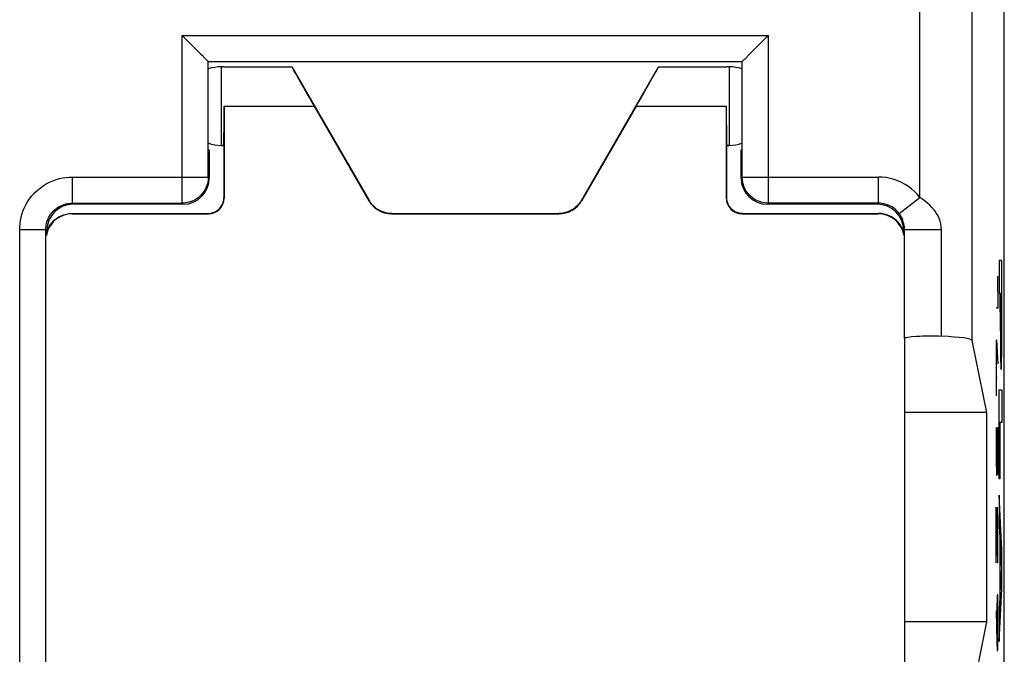
# Model space of a CAD drawing. Units: millimetres. Extents: x -12.7 to 32.1, y 1.6 to 50.6.
# Drawn here: x 13.3 to 32.1, y 15.9 to 28 of the extents above; entities that cross this region are included whole.
import ezdxf

# ---------------------------------------------------------------- set-up
doc = ezdxf.new("R2010")
doc.units = ezdxf.units.MM
doc.header["$LTSCALE"] = 16.335
doc.layers.get('0').update_dxf_attribs({"linetype": 'CONTINUOUS'})
for name, color, linetype in [('ASSI', 7, 'CONTINUOUS'), ('CURVE', 7, 'CONTINUOUS'), ('DRAFT', 7, 'CONTINUOUS'), ('RACCORDO', 7, 'CONTINUOUS')]:
    doc.layers.add(name, color=color, linetype=linetype)

msp = doc.modelspace()

# ---------------------------------------------------------------- linework, layer by layer
at = {"color": 7, "linetype": 'CONTINUOUS'}
for p, q in [((32.132, 3.979), (32.132, 48.161)), ((17.232, 27.07), (17.182, 27.07)), ((26.882, 27.07), (26.832, 27.07)), ((17.182, 25.57), (17.232, 25.57)), ((26.832, 25.57), (26.882, 25.57))]:
    msp.add_line(p, q, dxfattribs=at)
at = {"color": 253, "linetype": 'CONTINUOUS'}
for p, q in [((17.182, 27.07), (17.182, 25.57)), ((26.882, 27.07), (26.882, 25.57)), ((32.087, 23.369), (32.037, 23.369)), ((32.037, 23.369), (32.037, 22.747)), ((32.086, 21.883), (32.087, 23.369)), ((32.037, 22.747), (32.056, 22.747)), ((32.057, 22.021), (32.056, 22.747)), ((32.065, 22.747), (32.079, 22.747)), ((32.065, 22.747), (32.065, 22.229)), ((32.079, 22.747), (32.079, 22.291)), ((32.065, 22.132), (32.065, 22.229)), ((32.079, 22.291), (32.078, 22.152)), ((32.057, 22.021), (32.058, 21.734)), ((32.066, 22.083), (32.065, 22.132)), ((32.066, 22.055), (32.066, 22.083)), ((32.067, 22.03), (32.066, 22.055)), ((32.067, 22.014), (32.067, 22.03)), ((32.068, 21.997), (32.067, 22.014)), ((32.068, 21.987), (32.068, 21.997)), ((32.076, 22.003), (32.075, 21.992)), ((32.077, 22.036), (32.076, 22.019)), ((32.076, 22.019), (32.076, 22.003)), ((32.078, 22.099), (32.077, 22.061)), ((32.077, 22.061), (32.077, 22.036)), ((32.078, 22.152), (32.078, 22.099)), ((32.069, 21.978), (32.068, 21.987)), ((32.085, 21.679), (32.086, 21.883)), ((32.058, 21.734), (32.06, 21.585)), ((32.083, 21.564), (32.085, 21.679)), ((32.06, 21.585), (32.061, 21.504)), ((32.061, 21.504), (32.062, 21.451)), ((32.062, 21.451), (32.063, 21.405)), ((32.08, 21.405), (32.081, 21.435)), ((32.081, 21.435), (32.082, 21.485)), ((32.082, 21.485), (32.083, 21.564)), ((32.063, 21.405), (32.064, 21.379)), ((32.064, 21.379), (32.065, 21.356)), ((32.079, 21.379), (32.08, 21.405)), ((32.037, 20.899), (32.087, 20.899)), ((32.037, 19.203), (32.037, 20.899)), ((32.087, 20.899), (32.087, 20.276)), ((32.087, 20.276), (32.045, 20.276)), ((32.045, 20.276), (32.045, 19.203)), ((32.045, 19.203), (32.037, 19.203)), ((32.087, 17.842), (32.037, 18.89)), ((32.037, 18.89), (32.037, 18.296)), ((32.037, 18.296), (32.047, 18.079)), ((32.047, 18.079), (32.047, 16.93)), ((32.056, 17.918), (32.078, 17.488)), ((32.056, 17.087), (32.056, 17.918)), ((32.087, 17.103), (32.087, 17.842)), ((32.078, 17.488), (32.056, 17.087)), ((32.037, 16.095), (32.087, 17.103)), ((32.047, 16.93), (32.037, 16.722)), ((32.037, 16.722), (32.037, 16.095))]:
    msp.add_line(p, q, dxfattribs=at)
for points in [[(32.075, 21.992), (32.075, 21.982), (32.075, 21.978), (32.075, 21.974), (32.074, 21.97), (32.074, 21.967), (32.074, 21.964), (32.074, 21.961), (32.074, 21.959), (32.073, 21.957), (32.073, 21.955), (32.073, 21.954), (32.073, 21.953), (32.072, 21.952), (32.072, 21.952), (32.072, 21.951), (32.072, 21.951)], [(32.072, 21.951), (32.071, 21.951), (32.071, 21.952), (32.071, 21.952), (32.071, 21.953), (32.071, 21.954), (32.07, 21.955), (32.07, 21.957), (32.07, 21.959), (32.07, 21.961), (32.069, 21.964), (32.069, 21.967), (32.069, 21.97), (32.069, 21.974), (32.069, 21.978)], [(32.065, 21.356), (32.065, 21.346), (32.066, 21.337), (32.066, 21.328), (32.067, 21.321), (32.067, 21.314), (32.068, 21.309), (32.068, 21.304), (32.069, 21.299), (32.069, 21.296), (32.07, 21.293), (32.07, 21.291), (32.071, 21.29), (32.071, 21.289), (32.072, 21.288)], [(32.072, 21.288), (32.072, 21.289), (32.073, 21.29), (32.073, 21.291), (32.074, 21.293), (32.074, 21.296), (32.075, 21.299), (32.075, 21.304), (32.076, 21.309), (32.076, 21.314), (32.077, 21.321), (32.077, 21.328), (32.078, 21.337), (32.078, 21.346), (32.079, 21.356), (32.079, 21.379)]]:
    msp.add_lwpolyline(points, dxfattribs=at)
at = {"color": 7, "linetype": 'CONTINUOUS'}
for centre, start, end in [((17.182, 26.32), 90, 108.7786), ((26.882, 26.32), 71.2214, 90), ((17.182, 26.32), 251.2214, 270), ((26.882, 26.32), 270, 288.7786)]:
    msp.add_arc(centre, 0.75, start, end, dxfattribs=at)
at = {"layer": 'ASSI', "color": 7, "linetype": 'CONTINUOUS'}
for p, q in [((32.132, 7.948), (32.132, 44.192)), ((16.437, 27.67), (16.473, 27.634)), ((16.473, 27.634), (16.689, 27.417)), ((27.277, 27.319), (27.592, 27.634)), ((27.592, 27.634), (27.628, 27.67)), ((16.689, 27.417), (16.723, 27.383)), ((16.937, 27.17), (27.128, 27.17)), ((16.937, 24.966), (16.937, 27.17)), ((17.232, 27.07), (18.532, 27.07)), ((25.532, 27.07), (26.832, 27.07)), ((27.128, 24.966), (27.128, 27.17)), ((16.956, 25.481), (16.944, 25.493)), ((16.956, 25.481), (16.956, 24.946)), ((27.109, 25.481), (27.121, 25.493)), ((27.109, 24.946), (27.109, 25.481)), ((14.337, 24.466), (16.437, 24.466)), ((16.456, 24.446), (14.356, 24.446)), ((29.709, 24.446), (27.609, 24.446)), ((29.728, 24.466), (27.628, 24.466)), ((13.837, 8.774), (13.837, 23.966)), ((13.856, 23.946), (13.856, 23.921)), ((30.209, 23.921), (30.209, 23.946)), ((30.228, 21.884), (30.228, 23.965)), ((31.796, 20.47), (31.521, 21.845)), ((31.796, 20.47), (30.232, 20.47)), ((31.796, 16.47), (31.796, 20.47)), ((31.796, 16.47), (30.232, 16.47)), ((31.521, 15.095), (31.796, 16.47))]:
    msp.add_line(p, q, dxfattribs=at)
at = {"layer": 'ASSI', "color": 253, "linetype": 'CONTINUOUS'}
for p, q in [((30.521, 24.575), (30.521, 43.938)), ((31.521, 21.845), (31.521, 43.938)), ((16.437, 27.67), (27.628, 27.67)), ((16.437, 24.466), (16.437, 27.67)), ((27.628, 24.466), (27.628, 27.67)), ((14.337, 24.966), (16.937, 24.966)), ((14.337, 24.966), (14.337, 24.466)), ((16.956, 24.946), (16.937, 24.966)), ((27.109, 24.946), (27.128, 24.966)), ((27.128, 24.966), (29.728, 24.966)), ((29.728, 24.466), (29.728, 24.966)), ((14.337, 24.466), (14.356, 24.446)), ((16.456, 24.446), (16.437, 24.466)), ((27.609, 24.446), (27.628, 24.466)), ((29.728, 24.466), (29.709, 24.446)), ((30.125, 24.27), (30.521, 24.575)), ((13.337, 23.966), (13.837, 23.966)), ((13.337, 8.78), (13.337, 23.966)), ((13.837, 23.966), (13.856, 23.946)), ((30.228, 23.965), (30.209, 23.946)), ((30.228, 23.965), (30.934, 23.965)), ((30.934, 21.923), (30.934, 23.965))]:
    msp.add_line(p, q, dxfattribs=at)
at = {"layer": 'ASSI', "color": 7, "linetype": 'CONTINUOUS'}
for points in [[(16.723, 27.383), (16.787, 27.319), (16.817, 27.29)], [(16.817, 27.29), (16.869, 27.237), (16.891, 27.215), (16.91, 27.197), (16.924, 27.184), (16.933, 27.175), (16.937, 27.17)], [(27.196, 27.237), (27.248, 27.29), (27.277, 27.319)], [(27.128, 27.17), (27.132, 27.175), (27.141, 27.184), (27.155, 27.197), (27.174, 27.215), (27.196, 27.237)], [(16.937, 24.966), (16.933, 24.9), (16.92, 24.836), (16.899, 24.774), (16.87, 24.716), (16.833, 24.661), (16.79, 24.612), (16.741, 24.569), (16.687, 24.533), (16.628, 24.504), (16.566, 24.483), (16.502, 24.47), (16.437, 24.466)], [(27.628, 24.466), (27.563, 24.47), (27.499, 24.483), (27.437, 24.504), (27.378, 24.533), (27.324, 24.569), (27.275, 24.612), (27.231, 24.661), (27.195, 24.716), (27.166, 24.774), (27.145, 24.836), (27.132, 24.9), (27.128, 24.966)]]:
    msp.add_lwpolyline(points, dxfattribs=at)
at = {"layer": 'ASSI', "color": 253, "linetype": 'CONTINUOUS'}
for points in [[(13.337, 23.966), (13.338, 24.021), (13.343, 24.077), (13.351, 24.134), (13.363, 24.193), (13.379, 24.253), (13.399, 24.313), (13.424, 24.374), (13.454, 24.435), (13.488, 24.495), (13.527, 24.552), (13.571, 24.609), (13.619, 24.661), (13.67, 24.711), (13.725, 24.756), (13.783, 24.798), (13.843, 24.835), (13.905, 24.867), (13.968, 24.895), (14.031, 24.918), (14.095, 24.936), (14.158, 24.949), (14.219, 24.959), (14.278, 24.964), (14.337, 24.966)], [(30.521, 24.575), (30.473, 24.633), (30.42, 24.688), (30.363, 24.738), (30.302, 24.784), (30.237, 24.826), (30.17, 24.863), (30.1, 24.894), (30.027, 24.92), (29.954, 24.94), (29.879, 24.954), (29.804, 24.963), (29.728, 24.966)], [(13.837, 23.966), (13.838, 23.993), (13.84, 24.021), (13.844, 24.05), (13.85, 24.079), (13.858, 24.109), (13.868, 24.139), (13.88, 24.17), (13.895, 24.2), (13.912, 24.23), (13.932, 24.259), (13.954, 24.287), (13.978, 24.313), (14.003, 24.338), (14.031, 24.361), (14.06, 24.382), (14.09, 24.4), (14.121, 24.417), (14.152, 24.43), (14.184, 24.442), (14.216, 24.451), (14.247, 24.458), (14.278, 24.462), (14.308, 24.465), (14.337, 24.466)], [(30.125, 24.27), (30.101, 24.299), (30.074, 24.327), (30.046, 24.352), (30.015, 24.375), (29.983, 24.396), (29.949, 24.414), (29.914, 24.43), (29.878, 24.443), (29.841, 24.453), (29.803, 24.46), (29.766, 24.464), (29.728, 24.466)], [(30.934, 23.965), (30.93, 24.019), (30.922, 24.072), (30.909, 24.123), (30.89, 24.174), (30.867, 24.222), (30.84, 24.269), (30.811, 24.312), (30.779, 24.353), (30.745, 24.391), (30.709, 24.427), (30.672, 24.461), (30.635, 24.492), (30.598, 24.522), (30.56, 24.549), (30.521, 24.575)], [(30.228, 23.965), (30.227, 23.992), (30.225, 24.019), (30.222, 24.044), (30.217, 24.069), (30.211, 24.094), (30.204, 24.117), (30.197, 24.139), (30.189, 24.159), (30.181, 24.178), (30.172, 24.196), (30.163, 24.213), (30.153, 24.229), (30.144, 24.244), (30.134, 24.257), (30.125, 24.27)]]:
    msp.add_lwpolyline(points, dxfattribs=at)
at = {"layer": 'ASSI', "color": 7, "linetype": 'CONTINUOUS'}
for centre, major_axis, ratio, start_param, end_param in [((16.456, 24.946), (0.354, -0.354), 0.999924, -0.78536, 0.78536), ((27.609, 24.946), (0.354, 0.354), 0.999924, 2.356233, 3.926953), ((14.356, 23.946), (0.354, -0.354), 0.999924, 8.639418, 10.210138), ((29.709, 23.946), (-0.354, -0.354), 0.999924, 8.639418, 10.210138), ((30.728, 21.883), (0.5, 0), 0.087489, 1.145388, 3.132866), ((30.521, 21.844), (1, 0), 0.087489, 0.017453, 1.145388)]:
    msp.add_ellipse(centre, major_axis=major_axis, ratio=ratio, start_param=start_param, end_param=end_param, dxfattribs=at)
at = {"layer": 'CURVE', "color": 253, "linetype": 'CONTINUOUS'}
for p, q in [((32.001, 23.07), (32.01, 22.462)), ((32.01, 22.462), (31.977, 22.462)), ((31.984, 21.854), (32.01, 21.398)), ((31.984, 20.79), (31.984, 21.854)), ((31.977, 21.145), (31.994, 21.145)), ((31.977, 20.182), (31.977, 19.574)), ((31.996, 20.182), (32.01, 20.182)), ((31.996, 19.574), (31.996, 20.182)), ((32.01, 20.182), (32.01, 19.27)), ((31.977, 19.574), (31.982, 19.27)), ((31.991, 19.27), (31.996, 19.574)), ((31.982, 19.27), (31.991, 19.27)), ((31.977, 18.662), (32.001, 17.598)), ((31.977, 17.598), (31.977, 18.662)), ((32.01, 18.358), (32.003, 18.662)), ((32.01, 17.902), (32.01, 18.358)), ((32.006, 17.598), (32.01, 17.902)), ((32.001, 17.598), (32.006, 17.598)), ((31.996, 16.99), (31.991, 16.686)), ((32.006, 16.99), (31.996, 16.99)), ((32.01, 16.686), (32.006, 16.99)), ((31.977, 16.686), (31.987, 16.078)), ((31.991, 16.686), (31.991, 16.027)), ((32.01, 16.23), (32.01, 16.686)), ((32.006, 15.926), (32.01, 16.23)), ((31.987, 16.078), (31.996, 15.926)), ((31.996, 15.926), (32.006, 15.926))]:
    msp.add_line(p, q, dxfattribs=at)
at = {"layer": 'DRAFT', "color": 253, "linetype": 'CONTINUOUS'}
for p, q in [((17.239, 26.32), (18.958, 26.32)), ((25.107, 26.32), (26.826, 26.32))]:
    msp.add_line(p, q, dxfattribs=at)
at = {"layer": 'DRAFT', "color": 7, "linetype": 'CONTINUOUS'}
for p, q in [((17.232, 25.57), (17.182, 25.57)), ((26.882, 25.57), (26.832, 25.57)), ((16.956, 25.481), (16.944, 25.493)), ((27.109, 25.481), (27.121, 25.493)), ((31.796, 20.47), (30.232, 20.47)), ((31.796, 16.47), (31.796, 20.47)), ((31.796, 16.47), (30.232, 16.47))]:
    msp.add_line(p, q, dxfattribs=at)
for centre, major_axis, ratio, start_param, end_param in [((18.965, 26.32), (-0.433, 0.75), 0.007558, -0.004364, 1.566433), ((25.099, 26.32), (0.433, 0.75), 0.007558, -1.566433, 0.004364), ((17.232, 26.32), (0, 0.75), 0.008727, -3.141593, -1.570796), ((26.832, 26.32), (0, 0.75), 0.008727, -4.712389, -3.141593)]:
    msp.add_ellipse(centre, major_axis=major_axis, ratio=ratio, start_param=start_param, end_param=end_param, dxfattribs=at)
at = {"layer": 'RACCORDO', "color": 7, "linetype": 'CONTINUOUS'}
for p, q in [((32.132, 7.948), (32.132, 44.192)), ((16.437, 27.67), (16.473, 27.634)), ((16.473, 27.634), (16.689, 27.417)), ((27.277, 27.319), (27.592, 27.634)), ((27.592, 27.634), (27.628, 27.67)), ((16.689, 27.417), (16.723, 27.383)), ((16.937, 27.17), (27.128, 27.17)), ((16.937, 24.966), (16.937, 27.17)), ((18.532, 27.07), (20.005, 24.52)), ((24.06, 24.52), (25.532, 27.07)), ((27.128, 24.966), (27.128, 27.17)), ((17.239, 26.32), (17.239, 24.563)), ((18.958, 26.32), (20.001, 24.513)), ((25.107, 26.32), (24.064, 24.513)), ((26.826, 26.32), (26.826, 24.563)), ((17.232, 25.57), (17.232, 24.57)), ((26.832, 25.57), (26.832, 24.57)), ((16.956, 25.481), (16.956, 24.946)), ((27.109, 24.946), (27.109, 25.481)), ((14.337, 24.466), (16.437, 24.466)), ((16.456, 24.446), (14.356, 24.446)), ((29.709, 24.446), (27.609, 24.446)), ((29.728, 24.466), (27.628, 24.466)), ((14.332, 24.27), (16.932, 24.27)), ((14.339, 24.263), (16.939, 24.263)), ((20.434, 24.263), (23.631, 24.263)), ((20.438, 24.27), (23.627, 24.27)), ((27.126, 24.263), (29.726, 24.263)), ((27.132, 24.27), (29.732, 24.27)), ((13.837, 8.774), (13.837, 23.966)), ((13.856, 23.946), (13.856, 23.921)), ((30.209, 23.921), (30.209, 23.946)), ((30.228, 21.884), (30.228, 23.965)), ((30.226, 21.884), (30.226, 15.039)), ((30.232, 15.039), (30.232, 21.884)), ((31.796, 20.47), (31.521, 21.845)), ((31.521, 15.095), (31.796, 16.47))]:
    msp.add_line(p, q, dxfattribs=at)
at = {"layer": 'RACCORDO', "color": 253, "linetype": 'CONTINUOUS'}
for p, q in [((30.521, 24.575), (30.521, 43.938)), ((31.521, 21.845), (31.521, 43.938)), ((16.437, 27.67), (27.628, 27.67)), ((16.437, 24.466), (16.437, 27.67)), ((27.628, 24.466), (27.628, 27.67)), ((14.337, 24.966), (16.937, 24.966)), ((14.337, 24.966), (14.337, 24.466)), ((16.956, 24.946), (16.937, 24.966)), ((27.109, 24.946), (27.128, 24.966)), ((27.128, 24.966), (29.728, 24.966)), ((29.728, 24.466), (29.728, 24.966)), ((14.337, 24.466), (14.356, 24.446)), ((16.456, 24.446), (16.437, 24.466)), ((17.232, 24.57), (17.239, 24.563)), ((20.001, 24.513), (20.005, 24.52)), ((24.064, 24.513), (24.06, 24.52)), ((26.826, 24.563), (26.832, 24.57)), ((27.609, 24.446), (27.628, 24.466)), ((29.728, 24.466), (29.709, 24.446)), ((30.125, 24.27), (30.521, 24.575)), ((14.339, 24.263), (14.332, 24.27)), ((16.932, 24.27), (16.939, 24.263)), ((20.434, 24.263), (20.438, 24.27)), ((23.631, 24.263), (23.627, 24.27)), ((27.126, 24.263), (27.132, 24.27)), ((29.732, 24.27), (29.726, 24.263)), ((13.337, 23.966), (13.837, 23.966)), ((13.337, 8.78), (13.337, 23.966)), ((13.837, 23.966), (13.856, 23.946)), ((30.228, 23.965), (30.209, 23.946)), ((30.228, 23.965), (30.934, 23.965)), ((30.934, 21.923), (30.934, 23.965))]:
    msp.add_line(p, q, dxfattribs=at)
at = {"layer": 'RACCORDO', "color": 7, "linetype": 'CONTINUOUS'}
for points in [[(16.723, 27.383), (16.787, 27.319), (16.817, 27.29)], [(16.817, 27.29), (16.869, 27.237), (16.891, 27.215), (16.91, 27.197), (16.924, 27.184), (16.933, 27.175), (16.937, 27.17)], [(27.196, 27.237), (27.248, 27.29), (27.277, 27.319)], [(27.128, 27.17), (27.132, 27.175), (27.141, 27.184), (27.155, 27.197), (27.174, 27.215), (27.196, 27.237)], [(16.937, 24.966), (16.933, 24.9), (16.92, 24.836), (16.899, 24.774), (16.87, 24.716), (16.833, 24.661), (16.79, 24.612), (16.741, 24.569), (16.687, 24.533), (16.628, 24.504), (16.566, 24.483), (16.502, 24.47), (16.437, 24.466)], [(27.628, 24.466), (27.563, 24.47), (27.499, 24.483), (27.437, 24.504), (27.378, 24.533), (27.324, 24.569), (27.275, 24.612), (27.231, 24.661), (27.195, 24.716), (27.166, 24.774), (27.145, 24.836), (27.132, 24.9), (27.128, 24.966)], [(16.932, 24.27), (16.964, 24.272), (16.995, 24.277), (17.025, 24.285), (17.054, 24.296), (17.082, 24.31), (17.109, 24.327), (17.133, 24.347), (17.155, 24.369), (17.175, 24.394), (17.192, 24.42), (17.207, 24.448), (17.218, 24.477), (17.226, 24.508), (17.231, 24.539), (17.232, 24.57)], [(20.438, 24.27), (20.394, 24.272), (20.351, 24.278), (20.308, 24.287), (20.267, 24.3), (20.226, 24.317), (20.188, 24.337), (20.151, 24.36), (20.116, 24.387), (20.084, 24.416), (20.055, 24.449), (20.028, 24.483), (20.005, 24.52)], [(24.06, 24.52), (24.037, 24.483), (24.01, 24.449), (23.981, 24.416), (23.949, 24.387), (23.914, 24.36), (23.877, 24.337), (23.839, 24.317), (23.798, 24.3), (23.757, 24.287), (23.714, 24.278), (23.671, 24.272), (23.627, 24.27)], [(27.132, 24.27), (27.101, 24.272), (27.07, 24.277), (27.04, 24.285), (27.01, 24.296), (26.982, 24.31), (26.956, 24.327), (26.932, 24.347), (26.91, 24.369), (26.89, 24.394), (26.873, 24.42), (26.858, 24.448), (26.847, 24.477), (26.839, 24.508), (26.834, 24.539), (26.832, 24.57)], [(13.843, 23.874), (13.857, 23.924), (13.876, 23.973), (13.899, 24.02), (13.928, 24.064), (13.961, 24.105), (13.998, 24.142), (14.039, 24.174), (14.082, 24.203), (14.129, 24.227), (14.178, 24.245), (14.228, 24.259), (14.28, 24.267), (14.332, 24.27)], [(30.222, 23.874), (30.208, 23.924), (30.189, 23.973), (30.165, 24.02), (30.137, 24.064), (30.104, 24.105), (30.067, 24.142), (30.026, 24.174), (29.982, 24.203), (29.936, 24.227), (29.887, 24.245), (29.836, 24.259), (29.785, 24.267), (29.732, 24.27)]]:
    msp.add_lwpolyline(points, dxfattribs=at)
at = {"layer": 'RACCORDO', "color": 253, "linetype": 'CONTINUOUS'}
for points in [[(13.337, 23.966), (13.338, 24.021), (13.343, 24.077), (13.351, 24.134), (13.363, 24.193), (13.379, 24.253), (13.399, 24.313), (13.424, 24.374), (13.454, 24.435), (13.488, 24.495), (13.527, 24.552), (13.571, 24.609), (13.619, 24.661), (13.67, 24.711), (13.725, 24.756), (13.783, 24.798), (13.843, 24.835), (13.905, 24.867), (13.968, 24.895), (14.031, 24.918), (14.095, 24.936), (14.158, 24.949), (14.219, 24.959), (14.278, 24.964), (14.337, 24.966)], [(30.521, 24.575), (30.473, 24.633), (30.42, 24.688), (30.363, 24.738), (30.302, 24.784), (30.237, 24.826), (30.17, 24.863), (30.1, 24.894), (30.027, 24.92), (29.954, 24.94), (29.879, 24.954), (29.804, 24.963), (29.728, 24.966)], [(13.837, 23.966), (13.838, 23.993), (13.84, 24.021), (13.844, 24.05), (13.85, 24.079), (13.858, 24.109), (13.868, 24.139), (13.88, 24.17), (13.895, 24.2), (13.912, 24.23), (13.932, 24.259), (13.954, 24.287), (13.978, 24.313), (14.003, 24.338), (14.031, 24.361), (14.06, 24.382), (14.09, 24.4), (14.121, 24.417), (14.152, 24.43), (14.184, 24.442), (14.216, 24.451), (14.247, 24.458), (14.278, 24.462), (14.308, 24.465), (14.337, 24.466)], [(30.125, 24.27), (30.101, 24.299), (30.074, 24.327), (30.046, 24.352), (30.015, 24.375), (29.983, 24.396), (29.949, 24.414), (29.914, 24.43), (29.878, 24.443), (29.841, 24.453), (29.803, 24.46), (29.766, 24.464), (29.728, 24.466)], [(30.934, 23.965), (30.93, 24.019), (30.922, 24.072), (30.909, 24.123), (30.89, 24.174), (30.867, 24.222), (30.84, 24.269), (30.811, 24.312), (30.779, 24.353), (30.745, 24.391), (30.709, 24.427), (30.672, 24.461), (30.635, 24.492), (30.598, 24.522), (30.56, 24.549), (30.521, 24.575)], [(30.228, 23.965), (30.227, 23.992), (30.225, 24.019), (30.222, 24.044), (30.217, 24.069), (30.211, 24.094), (30.204, 24.117), (30.197, 24.139), (30.189, 24.159), (30.181, 24.178), (30.172, 24.196), (30.163, 24.213), (30.153, 24.229), (30.144, 24.244), (30.134, 24.257), (30.125, 24.27)]]:
    msp.add_lwpolyline(points, dxfattribs=at)
at = {"layer": 'RACCORDO', "color": 7, "linetype": 'CONTINUOUS'}
for centre, major_axis, ratio, start_param, end_param in [((16.456, 24.946), (0.354, -0.354), 0.999924, -0.78536, 0.78536), ((27.609, 24.946), (0.354, 0.354), 0.999924, 2.356233, 3.926953), ((14.356, 23.946), (0.354, -0.354), 0.999924, 8.639418, 10.210138), ((16.939, 24.563), (-0.212, 0.212), 0.999924, -3.926953, -2.356233), ((20.434, 24.763), (0.25, 0.433), 0.999949, -3.665169, -2.618016), ((23.631, 24.763), (-0.25, 0.433), 0.999949, -3.665169, -2.618016), ((27.126, 24.563), (0.212, 0.212), 0.999924, -3.926953, -2.356233), ((29.709, 23.946), (-0.354, -0.354), 0.999924, 8.639418, 10.210138), ((14.339, 23.763), (-0.354, 0.354), 0.999924, -0.78536, 0.612873), ((29.726, 23.763), (-0.354, -0.354), 0.999924, 2.528719, 3.926953), ((30.728, 21.883), (0.5, 0), 0.087489, 1.145388, 3.132866), ((30.521, 21.844), (1, 0), 0.087489, 0.017453, 1.145388)]:
    msp.add_ellipse(centre, major_axis=major_axis, ratio=ratio, start_param=start_param, end_param=end_param, dxfattribs=at)

doc.saveas('drawing.dxf')
